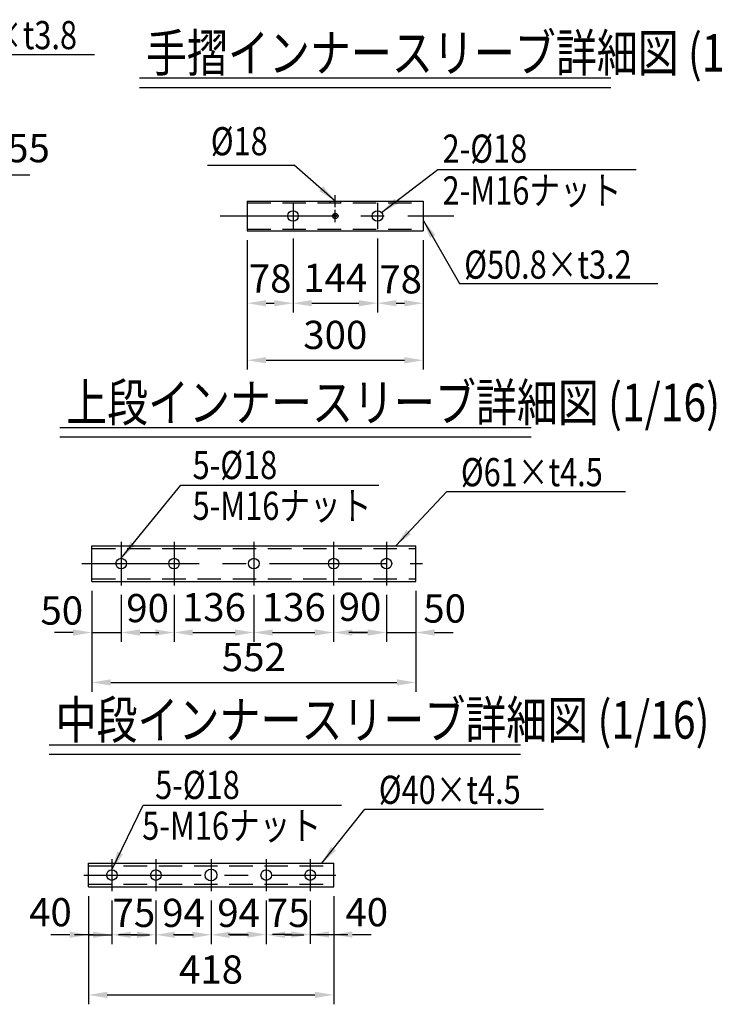
# Model space of a CAD drawing. Extents: x 143 to 9412, y 16 to 6650.
# Drawn here: x 4100 to 5950, y 180 to 2800 of the extents above; entities that cross this region are included whole.
import ezdxf

# ---------------------------------------------------------------- set-up
doc = ezdxf.new("R2010")
doc.units = 0
doc.header["$LTSCALE"] = 250
doc.header["$MEASUREMENT"] = 0
doc.header["$PDMODE"] = 33
doc.header["$PDSIZE"] = 5
doc.linetypes.add('CENTER', pattern=[2, 1.25, -0.25, 0.25, -0.25])
doc.linetypes.add('HIDDEN', pattern=[0.375, 0.25, -0.125])
doc.layers.get('DEFPOINTS').update_dxf_attribs({"linetype": 'CONTINUOUS'})
for name, color, linetype in [('CENTER', 3, 'CENTER'), ('HASEN', 7, 'HIDDEN'), ('MOJI', 6, 'CONTINUOUS'), ('MOJI2', 1, 'CONTINUOUS'), ('SJC', 1, 'CONTINUOUS'), ('SUNPOU', 4, 'CONTINUOUS')]:
    doc.layers.add(name, color=color, linetype=linetype)
doc.styles.add('EXT08', font='ROMANS', dxfattribs={"width": 0.8, "bigfont": 'EXTFONT'})
doc.styles.get("Standard").update_dxf_attribs({"font": 'ISOCP'})
doc.dimstyles.new('SJC', dxfattribs={"dimtxt": 0.18, "dimasz": 0.18, "dimexe": 0.18, "dimexo": 0.0625, "dimgap": 0.09, "dimtad": 0, "dimtih": 1, "dimtoh": 1, "dimdec": 4, "dimzin": 0, "dimdsep": 46, "dimtxsty": 'STANDARD', "dimcen": 0.09, "dimadec": 0, "dimazin": 0, "dimtfac": 1, "dimtdec": 4, "dimtofl": 0, "dimtmove": 0, "dimatfit": 3, "dimfxl": 1, "dimtolj": 1, "dimtzin": 0, "dimarcsym": 0})

# ---------------------------------------------------------------- blocks, each defined once
blk = doc.blocks.new('*D22')
at = {"layer": 'DEFPOINTS', "color": 0}
for p in [(4291.9, 1305.1), (5154.4, 1305.1), (5154.4, 1036.5)]:
    blk.add_point(p, dxfattribs=at)
at = {"layer": 'SUNPOU', "color": 0, "lineweight": -2}
for p, q in [((4291.9, 1280.1), (4291.9, 1011.5)), ((5154.4, 1280.1), (5154.4, 1011.5)), ((4341.9, 1036.5), (5104.4, 1036.5))]:
    blk.add_line(p, q, dxfattribs=at)
at = {"layer": 'SUNPOU', "color": 0}
for points in [[(4341.9, 1044.8), (4341.9, 1028.2), (4291.9, 1036.5)], [(5104.4, 1028.2), (5104.4, 1044.8), (5154.4, 1036.5)]]:
    blk.add_solid(points, dxfattribs=at)
at = {"layer": 'SUNPOU', "color": 0, "insert": (4723.1, 1104), "char_height": 75, "attachment_point": 5, "style": 'EXT08'}
blk.add_mtext('\\A1;552', dxfattribs=at)
blk = doc.blocks.new('*D23')
at = {"layer": 'DEFPOINTS', "color": 0}
for p in [(4282.7, 492.6), (4935.8, 492.6), (4935.8, 204.9)]:
    blk.add_point(p, dxfattribs=at)
at = {"layer": 'SUNPOU', "color": 0, "lineweight": -2}
for p, q in [((4282.7, 467.6), (4282.7, 179.9)), ((4935.8, 467.6), (4935.8, 179.9)), ((4332.7, 204.9), (4885.8, 204.9))]:
    blk.add_line(p, q, dxfattribs=at)
at = {"layer": 'SUNPOU', "color": 0}
for points in [[(4332.7, 213.2), (4332.7, 196.6), (4282.7, 204.9)], [(4885.8, 196.6), (4885.8, 213.2), (4935.8, 204.9)]]:
    blk.add_solid(points, dxfattribs=at)
at = {"layer": 'SUNPOU', "color": 0, "insert": (4609.2, 272.4), "char_height": 75, "attachment_point": 5, "style": 'EXT08'}
blk.add_mtext('\\A1;418', dxfattribs=at)
blk = doc.blocks.new('*D24')
at = {"layer": 'DEFPOINTS', "color": 0}
for p in [(4282.7, 492.6), (4345.2, 481.4), (4345.2, 364.9)]:
    blk.add_point(p, dxfattribs=at)
at = {"layer": 'SUNPOU', "color": 0, "lineweight": -2}
for p, q in [((4282.7, 467.6), (4282.7, 339.9)), ((4345.2, 456.4), (4345.2, 339.9)), ((4232.7, 364.9), (4182.7, 364.9)), ((4282.7, 364.9), (4345.2, 364.9)), ((4395.2, 364.9), (4445.2, 364.9))]:
    blk.add_line(p, q, dxfattribs=at)
at = {"layer": 'SUNPOU', "color": 0}
for points in [[(4232.7, 356.5), (4232.7, 373.2), (4282.7, 364.9)], [(4395.2, 373.2), (4395.2, 356.5), (4345.2, 364.9)]]:
    blk.add_solid(points, dxfattribs=at)
at = {"layer": 'SUNPOU', "color": 0, "insert": (4181.5, 425), "char_height": 75, "attachment_point": 5, "style": 'EXT08'}
blk.add_mtext('\\A1;40', dxfattribs=at)
blk = doc.blocks.new('*D25')
at = {"layer": 'DEFPOINTS', "color": 0}
for p in [(4345.2, 481.4), (4462.4, 481.4), (4462.4, 364.9)]:
    blk.add_point(p, dxfattribs=at)
at = {"layer": 'SUNPOU', "color": 0, "lineweight": -2}
for p, q in [((4345.2, 456.4), (4345.2, 339.9)), ((4462.4, 456.4), (4462.4, 339.9)), ((4295.2, 364.9), (4245.2, 364.9)), ((4512.4, 364.9), (4562.4, 364.9))]:
    blk.add_line(p, q, dxfattribs=at)
at = {"layer": 'SUNPOU', "color": 0}
for points in [[(4295.2, 356.5), (4295.2, 373.2), (4345.2, 364.9)], [(4512.4, 373.2), (4512.4, 356.5), (4462.4, 364.9)]]:
    blk.add_solid(points, dxfattribs=at)
at = {"layer": 'SUNPOU', "color": 0, "insert": (4403.8, 423.2), "char_height": 75, "attachment_point": 5, "style": 'EXT08'}
blk.add_mtext('\\A1;75', dxfattribs=at)
blk = doc.blocks.new('*D26')
at = {"layer": 'DEFPOINTS', "color": 0}
for p in [(4462.4, 481.4), (4609.2, 481.4), (4609.2, 364.9)]:
    blk.add_point(p, dxfattribs=at)
at = {"layer": 'SUNPOU', "color": 0, "lineweight": -2}
for p, q in [((4462.4, 456.4), (4462.4, 339.9)), ((4609.2, 456.4), (4609.2, 339.9)), ((4412.4, 364.9), (4362.4, 364.9)), ((4659.2, 364.9), (4709.2, 364.9))]:
    blk.add_line(p, q, dxfattribs=at)
at = {"layer": 'SUNPOU', "color": 0}
for points in [[(4412.4, 356.5), (4412.4, 373.2), (4462.4, 364.9)], [(4659.2, 373.2), (4659.2, 356.5), (4609.2, 364.9)]]:
    blk.add_solid(points, dxfattribs=at)
at = {"layer": 'SUNPOU', "color": 0, "insert": (4535.8, 423.2), "char_height": 75, "attachment_point": 5, "style": 'EXT08'}
blk.add_mtext('\\A1;94', dxfattribs=at)
blk = doc.blocks.new('*D27')
at = {"layer": 'DEFPOINTS', "color": 0}
for p in [(4609.2, 481.4), (4756.1, 481.4), (4756.1, 364.9)]:
    blk.add_point(p, dxfattribs=at)
at = {"layer": 'SUNPOU', "color": 0, "lineweight": -2}
for p, q in [((4609.2, 456.4), (4609.2, 339.9)), ((4756.1, 456.4), (4756.1, 339.9)), ((4559.2, 364.9), (4509.2, 364.9)), ((4806.1, 364.9), (4856.1, 364.9))]:
    blk.add_line(p, q, dxfattribs=at)
at = {"layer": 'SUNPOU', "color": 0}
for points in [[(4559.2, 356.5), (4559.2, 373.2), (4609.2, 364.9)], [(4806.1, 373.2), (4806.1, 356.5), (4756.1, 364.9)]]:
    blk.add_solid(points, dxfattribs=at)
at = {"layer": 'SUNPOU', "color": 0, "insert": (4682.7, 423.2), "char_height": 75, "attachment_point": 5, "style": 'EXT08'}
blk.add_mtext('\\A1;94', dxfattribs=at)
blk = doc.blocks.new('*D28')
at = {"layer": 'DEFPOINTS', "color": 0}
for p in [(4756.1, 481.4), (4873.3, 481.4), (4873.3, 365.5)]:
    blk.add_point(p, dxfattribs=at)
at = {"layer": 'SUNPOU', "color": 0, "lineweight": -2}
for p, q in [((4756.1, 456.4), (4756.1, 340.5)), ((4873.3, 456.4), (4873.3, 340.5)), ((4706.1, 365.5), (4656.1, 365.5)), ((4923.3, 365.5), (4973.3, 365.5))]:
    blk.add_line(p, q, dxfattribs=at)
at = {"layer": 'SUNPOU', "color": 0}
for points in [[(4706.1, 357.2), (4706.1, 373.9), (4756.1, 365.5)], [(4923.3, 373.9), (4923.3, 357.2), (4873.3, 365.5)]]:
    blk.add_solid(points, dxfattribs=at)
at = {"layer": 'SUNPOU', "color": 0, "insert": (4814.7, 423.2), "char_height": 75, "attachment_point": 5, "style": 'EXT08'}
blk.add_mtext('\\A1;75', dxfattribs=at)
blk = doc.blocks.new('*D29')
at = {"layer": 'DEFPOINTS', "color": 0}
for p in [(4873.3, 481.4), (4935.8, 492.6), (4935.8, 365.5)]:
    blk.add_point(p, dxfattribs=at)
at = {"layer": 'SUNPOU', "color": 0, "lineweight": -2}
for p, q in [((4873.3, 456.4), (4873.3, 340.5)), ((4935.8, 467.6), (4935.8, 340.5)), ((4823.3, 365.5), (4773.3, 365.5)), ((4873.3, 365.5), (4935.8, 365.5)), ((4985.8, 365.5), (5035.8, 365.5))]:
    blk.add_line(p, q, dxfattribs=at)
at = {"layer": 'SUNPOU', "color": 0}
for points in [[(4823.3, 357.2), (4823.3, 373.9), (4873.3, 365.5)], [(4985.8, 373.9), (4985.8, 357.2), (4935.8, 365.5)]]:
    blk.add_solid(points, dxfattribs=at)
at = {"layer": 'SUNPOU', "color": 0, "insert": (5023.9, 425), "char_height": 75, "attachment_point": 5, "style": 'EXT08'}
blk.add_mtext('\\A1;40', dxfattribs=at)
blk = doc.blocks.new('*D30')
at = {"layer": 'DEFPOINTS', "color": 0}
for p in [(4291.9, 1305.1), (4370, 1294.9), (4370, 1169.3)]:
    blk.add_point(p, dxfattribs=at)
at = {"layer": 'SUNPOU', "color": 0, "lineweight": -2}
for p, q in [((4291.9, 1280.1), (4291.9, 1144.3)), ((4370, 1269.9), (4370, 1144.3)), ((4241.9, 1169.3), (4191.9, 1169.3)), ((4291.9, 1169.3), (4370, 1169.3)), ((4420, 1169.3), (4470, 1169.3))]:
    blk.add_line(p, q, dxfattribs=at)
at = {"layer": 'SUNPOU', "color": 0}
for points in [[(4241.9, 1161), (4241.9, 1177.7), (4291.9, 1169.3)], [(4420, 1177.7), (4420, 1161), (4370, 1169.3)]]:
    blk.add_solid(points, dxfattribs=at)
at = {"layer": 'SUNPOU', "color": 0, "insert": (4211.7, 1227.8), "char_height": 75, "attachment_point": 5, "style": 'EXT08'}
blk.add_mtext('\\A1;50', dxfattribs=at)
blk = doc.blocks.new('*D31')
at = {"layer": 'DEFPOINTS', "color": 0}
for p in [(4370, 1294.9), (4510.6, 1294.9), (4510.6, 1169.3)]:
    blk.add_point(p, dxfattribs=at)
at = {"layer": 'SUNPOU', "color": 0, "lineweight": -2}
for p, q in [((4370, 1269.9), (4370, 1144.3)), ((4510.6, 1269.9), (4510.6, 1144.3)), ((4420, 1169.3), (4460.6, 1169.3))]:
    blk.add_line(p, q, dxfattribs=at)
at = {"layer": 'SUNPOU', "color": 0}
for points in [[(4420, 1177.7), (4420, 1161), (4370, 1169.3)], [(4460.6, 1161), (4460.6, 1177.7), (4510.6, 1169.3)]]:
    blk.add_solid(points, dxfattribs=at)
at = {"layer": 'SUNPOU', "color": 0, "insert": (4440.3, 1234.4), "char_height": 75, "attachment_point": 5, "style": 'EXT08'}
blk.add_mtext('\\A1;90', dxfattribs=at)
blk = doc.blocks.new('*D32')
at = {"layer": 'DEFPOINTS', "color": 0}
for p in [(4510.6, 1294.9), (4723.1, 1294.9), (4723.1, 1169.3)]:
    blk.add_point(p, dxfattribs=at)
at = {"layer": 'SUNPOU', "color": 0, "lineweight": -2}
for p, q in [((4510.6, 1269.9), (4510.6, 1144.3)), ((4723.1, 1269.9), (4723.1, 1144.3)), ((4560.6, 1169.3), (4673.1, 1169.3))]:
    blk.add_line(p, q, dxfattribs=at)
at = {"layer": 'SUNPOU', "color": 0}
for points in [[(4560.6, 1177.7), (4560.6, 1161), (4510.6, 1169.3)], [(4673.1, 1161), (4673.1, 1177.7), (4723.1, 1169.3)]]:
    blk.add_solid(points, dxfattribs=at)
at = {"layer": 'SUNPOU', "color": 0, "insert": (4616.9, 1236.8), "char_height": 75, "attachment_point": 5, "style": 'EXT08'}
blk.add_mtext('\\A1;136', dxfattribs=at)
blk = doc.blocks.new('*D33')
at = {"layer": 'DEFPOINTS', "color": 0}
for p in [(4723.1, 1294.9), (4935.6, 1294.9), (4935.6, 1169.3)]:
    blk.add_point(p, dxfattribs=at)
at = {"layer": 'SUNPOU', "color": 0, "lineweight": -2}
for p, q in [((4723.1, 1269.9), (4723.1, 1144.3)), ((4935.6, 1269.9), (4935.6, 1144.3)), ((4773.1, 1169.3), (4885.6, 1169.3))]:
    blk.add_line(p, q, dxfattribs=at)
at = {"layer": 'SUNPOU', "color": 0}
for points in [[(4773.1, 1177.7), (4773.1, 1161), (4723.1, 1169.3)], [(4885.6, 1161), (4885.6, 1177.7), (4935.6, 1169.3)]]:
    blk.add_solid(points, dxfattribs=at)
at = {"layer": 'SUNPOU', "color": 0, "insert": (4829.4, 1236.8), "char_height": 75, "attachment_point": 5, "style": 'EXT08'}
blk.add_mtext('\\A1;136', dxfattribs=at)
blk = doc.blocks.new('*D34')
at = {"layer": 'DEFPOINTS', "color": 0}
for p in [(4935.6, 1294.9), (5076.3, 1294.9), (5076.3, 1169.3)]:
    blk.add_point(p, dxfattribs=at)
at = {"layer": 'SUNPOU', "color": 0, "lineweight": -2}
for p, q in [((4935.6, 1269.9), (4935.6, 1144.3)), ((5076.3, 1269.9), (5076.3, 1144.3)), ((4985.6, 1169.3), (5026.3, 1169.3))]:
    blk.add_line(p, q, dxfattribs=at)
at = {"layer": 'SUNPOU', "color": 0}
for points in [[(4985.6, 1177.7), (4985.6, 1161), (4935.6, 1169.3)], [(5026.3, 1161), (5026.3, 1177.7), (5076.3, 1169.3)]]:
    blk.add_solid(points, dxfattribs=at)
at = {"layer": 'SUNPOU', "color": 0, "insert": (5006, 1237.8), "char_height": 75, "attachment_point": 5, "style": 'EXT08'}
blk.add_mtext('\\A1;90', dxfattribs=at)
blk = doc.blocks.new('*D35')
at = {"layer": 'DEFPOINTS', "color": 0}
for p in [(5076.3, 1294.9), (5154.4, 1305.1), (5154.4, 1169.3)]:
    blk.add_point(p, dxfattribs=at)
at = {"layer": 'SUNPOU', "color": 0, "lineweight": -2}
for p, q in [((5076.3, 1269.9), (5076.3, 1144.3)), ((5154.4, 1280.1), (5154.4, 1144.3)), ((5026.3, 1169.3), (4976.3, 1169.3)), ((5076.3, 1169.3), (5154.4, 1169.3)), ((5204.4, 1169.3), (5254.4, 1169.3))]:
    blk.add_line(p, q, dxfattribs=at)
at = {"layer": 'SUNPOU', "color": 0}
for points in [[(5026.3, 1161), (5026.3, 1177.7), (5076.3, 1169.3)], [(5204.4, 1177.7), (5204.4, 1161), (5154.4, 1169.3)]]:
    blk.add_solid(points, dxfattribs=at)
at = {"layer": 'SUNPOU', "color": 0, "insert": (5231.3, 1233.2), "char_height": 75, "attachment_point": 5, "style": 'EXT08'}
blk.add_mtext('\\A1;50', dxfattribs=at)
blk = doc.blocks.new('*D80')
at = {"layer": 'DEFPOINTS', "color": 0}
for p in [(3940.4, 2548), (4026.4, 2522.9), (4026.4, 2387.2)]:
    blk.add_point(p, dxfattribs=at)
at = {"layer": 'SUNPOU', "lineweight": -2}
for p, q in [((3940.4, 2523), (3940.4, 2362.2)), ((4026.4, 2497.9), (4026.4, 2362.2)), ((3890.4, 2387.2), (3840.4, 2387.2)), ((3940.4, 2387.2), (4026.4, 2387.2)), ((4076.4, 2387.2), (4126.4, 2387.2))]:
    blk.add_line(p, q, dxfattribs=at)
at = {"layer": 'SUNPOU'}
for points in [[(3890.4, 2378.9), (3890.4, 2395.6), (3940.4, 2387.2)], [(4076.4, 2395.6), (4076.4, 2378.9), (4026.4, 2387.2)]]:
    blk.add_solid(points, dxfattribs=at)
at = {"layer": 'SUNPOU', "insert": (4123.1, 2458.3), "char_height": 75, "attachment_point": 5, "style": 'EXT08'}
blk.add_mtext('\\A1;55', dxfattribs=at)
blk = doc.blocks.new('*D116')
at = {"layer": 'DEFPOINTS', "color": 0}
for p in [(4705.6, 2238.1), (5174.4, 2238.1), (5174.4, 1893.9)]:
    blk.add_point(p, dxfattribs=at)
at = {"layer": 'SUNPOU', "color": 0, "lineweight": -2}
for p, q in [((4705.6, 2213.1), (4705.6, 1868.9)), ((5174.4, 2213.1), (5174.4, 1868.9)), ((4755.6, 1893.9), (5124.4, 1893.9))]:
    blk.add_line(p, q, dxfattribs=at)
at = {"layer": 'SUNPOU', "color": 0}
for points in [[(4755.6, 1902.2), (4755.6, 1885.5), (4705.6, 1893.9)], [(5124.4, 1885.5), (5124.4, 1902.2), (5174.4, 1893.9)]]:
    blk.add_solid(points, dxfattribs=at)
at = {"layer": 'SUNPOU', "color": 0, "insert": (4940, 1961.4), "char_height": 75, "attachment_point": 5, "style": 'EXT08'}
blk.add_mtext('\\A1;300', dxfattribs=at)
blk = doc.blocks.new('*D117')
at = {"layer": 'DEFPOINTS', "color": 0}
for p in [(4705.6, 2238.1), (4827.5, 2243.1), (4827.5, 2045.7)]:
    blk.add_point(p, dxfattribs=at)
at = {"layer": 'SUNPOU', "color": 0, "lineweight": -2}
for p, q in [((4705.6, 2213.1), (4705.6, 2020.7)), ((4827.5, 2218.1), (4827.5, 2020.7)), ((4755.6, 2045.7), (4777.5, 2045.7))]:
    blk.add_line(p, q, dxfattribs=at)
at = {"layer": 'SUNPOU', "color": 0}
for points in [[(4755.6, 2054), (4755.6, 2037.3), (4705.6, 2045.7)], [(4777.5, 2037.3), (4777.5, 2054), (4827.5, 2045.7)]]:
    blk.add_solid(points, dxfattribs=at)
at = {"layer": 'SUNPOU', "color": 0, "insert": (4766.6, 2111.3), "char_height": 75, "attachment_point": 5, "style": 'EXT08'}
blk.add_mtext('\\A1;78', dxfattribs=at)
blk = doc.blocks.new('*D118')
at = {"layer": 'DEFPOINTS', "color": 0}
for p in [(4827.5, 2243.1), (5052.5, 2243.1), (5052.5, 2045.7)]:
    blk.add_point(p, dxfattribs=at)
at = {"layer": 'SUNPOU', "color": 0, "lineweight": -2}
for p, q in [((4827.5, 2218.1), (4827.5, 2020.7)), ((5052.5, 2218.1), (5052.5, 2020.7)), ((4877.5, 2045.7), (5002.5, 2045.7))]:
    blk.add_line(p, q, dxfattribs=at)
at = {"layer": 'SUNPOU', "color": 0}
for points in [[(4877.5, 2054), (4877.5, 2037.3), (4827.5, 2045.7)], [(5002.5, 2037.3), (5002.5, 2054), (5052.5, 2045.7)]]:
    blk.add_solid(points, dxfattribs=at)
at = {"layer": 'SUNPOU', "color": 0, "insert": (4940, 2113.2), "char_height": 75, "attachment_point": 5, "style": 'EXT08'}
blk.add_mtext('\\A1;144', dxfattribs=at)
blk = doc.blocks.new('*D119')
at = {"layer": 'DEFPOINTS', "color": 0}
for p in [(5052.5, 2243.1), (5174.4, 2238.1), (5174.4, 2045.7)]:
    blk.add_point(p, dxfattribs=at)
at = {"layer": 'SUNPOU', "color": 0, "lineweight": -2}
for p, q in [((5052.5, 2218.1), (5052.5, 2020.7)), ((5174.4, 2213.1), (5174.4, 2020.7)), ((5102.5, 2045.7), (5124.4, 2045.7))]:
    blk.add_line(p, q, dxfattribs=at)
at = {"layer": 'SUNPOU', "color": 0}
for points in [[(5102.5, 2054), (5102.5, 2037.3), (5052.5, 2045.7)], [(5124.4, 2037.3), (5124.4, 2054), (5174.4, 2045.7)]]:
    blk.add_solid(points, dxfattribs=at)
at = {"layer": 'SUNPOU', "color": 0, "insert": (5114.2, 2109.3), "char_height": 75, "attachment_point": 5, "style": 'EXT08'}
blk.add_mtext('\\A1;78', dxfattribs=at)

msp = doc.modelspace()

# ---------------------------------------------------------------- linework, layer by layer
at = {"layer": 'CENTER'}
for p, q in [((4940.012, 2301.471), (4940.012, 2333.574)), ((4827.512, 2312.538), (4827.512, 2243.133)), ((5052.512, 2312.538), (5052.512, 2243.148)), ((4940.012, 2261.784), (4940.012, 2293.886)), ((4633.184, 2277.835), (5256.215, 2277.835)), ((4370.017, 1410.619), (4370.017, 1294.869)), ((4510.642, 1410.619), (4510.642, 1294.869)), ((4723.142, 1410.619), (4723.142, 1294.869)), ((4935.642, 1410.619), (4935.642, 1294.869)), ((5076.267, 1410.619), (5076.267, 1294.869)), ((4264.944, 1352.744), (5172.339, 1352.744)), ((4345.181, 566.266), (4345.181, 481.43)), ((4462.368, 566.266), (4462.368, 481.43)), ((4609.243, 566.266), (4609.243, 481.43)), ((4756.118, 566.266), (4756.118, 481.43)), ((4873.306, 566.266), (4873.306, 481.43)), ((4270.445, 523.848), (4941.66, 523.848))]:
    msp.add_line(p, q, dxfattribs=at)
at = {"layer": 'HASEN'}
for p, q in [((4705.637, 2312.523), (5174.387, 2312.523)), ((4925.95, 2317.523), (4925.95, 2312.523)), ((4954.075, 2317.523), (4954.075, 2312.523)), ((4705.637, 2243.148), (5174.387, 2243.148)), ((4291.892, 1393.369), (5154.392, 1393.369)), ((4291.892, 1312.119), (5154.392, 1312.119)), ((4282.681, 548.066), (4935.806, 548.066)), ((4282.681, 499.629), (4935.806, 499.629))]:
    msp.add_line(p, q, dxfattribs=at)
at = {"layer": 'MOJI'}
for p, q in [((3806.233, 2707.718), (4298.779, 2707.718)), ((5237.536, 1544.572), (5713.409, 1544.572)), ((5018.949, 699.269), (5494.822, 699.269))]:
    msp.add_line(p, q, dxfattribs=at)
at = {"layer": 'MOJI', "linetype": 'ByBlock'}
for p, q in [((4599.487, 2413.14), (4830.994, 2413.14)), ((5213.373, 2401.414), (5741.042, 2401.414)), ((5271.005, 2097.983), (5798.674, 2097.983)), ((4528.401, 1561.215), (5056.07, 1561.215)), ((4428.823, 709.814), (4956.492, 709.814))]:
    msp.add_line(p, q, dxfattribs=at)
at = {"layer": 'MOJI2'}
for p, q in [((4418.819, 2645.158), (5674.239, 2645.158)), ((4418.819, 2620.158), (5674.239, 2620.158)), ((4206.057, 1714.872), (5461.477, 1714.872)), ((4206.057, 1689.872), (5461.477, 1689.872)), ((4177.921, 870.293), (5433.341, 870.293)), ((4177.921, 845.293), (5433.341, 845.293))]:
    msp.add_line(p, q, dxfattribs=at)
at = {"layer": 'SJC'}
for p, q in [((4705.637, 2317.523), (5174.387, 2317.523)), ((4705.637, 2317.523), (4705.637, 2238.148)), ((5174.387, 2317.523), (5174.387, 2238.148)), ((4705.637, 2238.148), (5174.387, 2238.148)), ((4291.892, 1400.4), (5154.392, 1400.4)), ((4291.892, 1305.088), (4291.892, 1400.4)), ((5154.392, 1305.088), (5154.392, 1400.4)), ((4291.892, 1305.088), (5154.392, 1305.088)), ((4282.681, 555.098), (4935.806, 555.098)), ((4282.681, 492.598), (4282.681, 555.098)), ((4935.806, 492.598), (4935.806, 555.098)), ((4282.681, 492.598), (4935.806, 492.598))]:
    msp.add_line(p, q, dxfattribs=at)
for centre, radius in [((4827.512, 2277.835), 14.062), ((4940.012, 2277.835), 7.422), ((4940.012, 2277.835), 3.75), ((5052.512, 2277.843), 14.062), ((4370.017, 1352.744), 14.062), ((4510.642, 1352.744), 14.062), ((4723.142, 1352.744), 14.062), ((4935.642, 1352.744), 14.062), ((5076.267, 1352.744), 14.062), ((4345.181, 523.848), 14.062), ((4462.368, 523.848), 14.062), ((4609.243, 523.848), 15.625), ((4756.118, 523.848), 14.062), ((4873.306, 523.848), 14.062)]:
    msp.add_circle(centre, radius, dxfattribs=at)

# ---------------------------------------------------------------- texts
at = {"layer": 'MOJI', "style": 'EXT08', "width": 0.8}
for s, p in [('%%C60.5×t3.8', (3806.14, 2721.749)), ('%%C18', (4608.488, 2439.292)), ('2-%%C18', (5225.737, 2419.534)), ('2-M16ナット', (5225.737, 2308.294)), ('%%C50.8×t3.2', (5283.369, 2110.943)), ('5-%%C18', (4559.937, 1577.676)), ('%%C61×t4.5', (5274.531, 1558.603)), ('5-M16ナット', (4559.937, 1469.136)), ('5-%%C18', (4460.359, 726.276)), ('%%C40×t4.5', (5055.945, 713.3)), ('5-M16ナット', (4425.791, 617.736))]:
    msp.add_text(s, height=75, dxfattribs=at).set_placement(p)
at = {"layer": 'MOJI2', "style": 'EXT08', "width": 0.8}
for s, p in [('手摺インナースリーブ詳細図 (1/16)', (4436.013, 2661.844)), ('上段インナースリーブ詳細図 (1/16)', (4223.25, 1731.557)), ('中段インナースリーブ詳細図 (1/16)', (4195.114, 886.979))]:
    msp.add_text(s, height=100, dxfattribs=at).set_placement(p)

# ---------------------------------------------------------------- dimensions: what is measured, and where the dimension line sits
at = {"layer": 'SUNPOU'}
dim = msp.add_linear_dim(base=(4026.375, 2387.234), p1=(3940.437, 2548.016), p2=(4026.375, 2522.889), angle=180, dimstyle='SJC', override={"dimscale": 25, "dimtxt": 3, "dimasz": 2, "dimexe": 1, "dimexo": 1, "dimgap": 0, "dimtad": 1, "dimtih": 0, "dimtoh": 0, "dimdec": 2, "dimlfac": 0.64, "dimzin": 8, "dimtxsty": 'EXT08', "dimclrd": 256, "dimclre": 256, "dimclrt": 256, "dimaunit": 1, "dimtofl": 1, "dimtmove": 2}, dxfattribs=at)
dim.commit()
dim.dimension.update_dxf_attribs({"geometry": '*D80', "text_midpoint": (4123.07, 2458.333), "dimtype": 160})
for base, p1, p2, override, picture, middle in [((4827.512, 2045.652), (4705.637, 2238.148), (4827.512, 2243.133), {"dimscale": 25, "dimtxt": 3, "dimasz": 2, "dimexe": 1, "dimexo": 1, "dimgap": 0, "dimtad": 1, "dimtih": 0, "dimtoh": 0, "dimdec": 2, "dimlfac": 0.64, "dimzin": 8, "dimtxsty": 'EXT08', "dimadec": 2, "dimtofl": 1, "dimtmove": 2}, '*D117', (4766.575, 2111.273)), ((5174.387, 2045.652), (5052.512, 2243.148), (5174.387, 2238.148), {"dimscale": 25, "dimtxt": 3, "dimasz": 2, "dimexe": 1, "dimexo": 1, "dimgap": 0, "dimtad": 1, "dimtih": 0, "dimtoh": 0, "dimdec": 2, "dimlfac": 0.64, "dimzin": 8, "dimtxsty": 'EXT08', "dimadec": 2, "dimtofl": 1, "dimtmove": 2}, '*D119', (5114.209, 2109.277)), ((4370.017, 1169.348), (4291.892, 1305.088), (4370.017, 1294.869), {"dimscale": 25, "dimtxt": 3, "dimasz": 2, "dimexe": 1, "dimexo": 1, "dimgap": 0, "dimtad": 1, "dimtih": 0, "dimtoh": 0, "dimdec": 2, "dimlfac": 0.64, "dimzin": 8, "dimtxsty": 'EXT08', "dimadec": 2, "dimtofl": 1, "dimtmove": 2}, '*D30', (4211.722, 1227.821)), ((4510.642, 1169.348), (4370.017, 1294.869), (4510.642, 1294.869), {"dimscale": 25, "dimtxt": 3, "dimasz": 2, "dimexe": 1, "dimexo": 1, "dimgap": 0, "dimtad": 1, "dimtih": 0, "dimtoh": 0, "dimdec": 2, "dimlfac": 0.64, "dimzin": 8, "dimtxsty": 'EXT08', "dimadec": 2, "dimtofl": 1, "dimtmove": 2}, '*D31', (4440.33, 1234.412)), ((5076.267, 1169.348), (4935.642, 1294.869), (5076.267, 1294.869), {"dimscale": 25, "dimtxt": 3, "dimasz": 2, "dimexe": 1, "dimexo": 1, "dimgap": 0, "dimtad": 1, "dimtih": 0, "dimtoh": 0, "dimdec": 2, "dimlfac": 0.64, "dimzin": 8, "dimtxsty": 'EXT08', "dimadec": 2, "dimtofl": 1, "dimtmove": 2}, '*D34', (5005.955, 1237.768)), ((5154.392, 1169.348), (5076.267, 1294.869), (5154.392, 1305.088), {"dimscale": 25, "dimtxt": 3, "dimasz": 2, "dimexe": 1, "dimexo": 1, "dimgap": 0, "dimtad": 1, "dimtih": 0, "dimtoh": 0, "dimdec": 2, "dimlfac": 0.64, "dimzin": 8, "dimtxsty": 'EXT08', "dimadec": 2, "dimtofl": 1, "dimtmove": 2}, '*D35', (5231.277, 1233.227)), ((4345.181, 364.869), (4282.681, 492.598), (4345.181, 481.43), {"dimscale": 25, "dimtxt": 3, "dimasz": 2, "dimexe": 1, "dimexo": 1, "dimgap": 1.2, "dimtad": 1, "dimtih": 0, "dimtoh": 0, "dimdec": 2, "dimlfac": 0.64, "dimzin": 8, "dimtxsty": 'EXT08', "dimadec": 2, "dimtofl": 1, "dimtmove": 2}, '*D24', (4181.516, 425.025)), ((4462.368, 364.869), (4345.181, 481.43), (4462.368, 481.43), {"dimscale": 25, "dimtxt": 3, "dimasz": 2, "dimexe": 1, "dimexo": 1, "dimgap": 1.2, "dimtad": 1, "dimtih": 0, "dimtoh": 0, "dimdec": 2, "dimlfac": 0.64, "dimzin": 8, "dimtxsty": 'EXT08', "dimadec": 2, "dimtofl": 1, "dimtmove": 2}, '*D25', (4403.774, 423.219)), ((4609.243, 364.869), (4462.368, 481.43), (4609.243, 481.43), {"dimscale": 25, "dimtxt": 3, "dimasz": 2, "dimexe": 1, "dimexo": 1, "dimgap": 1.2, "dimtad": 1, "dimtih": 0, "dimtoh": 0, "dimdec": 2, "dimlfac": 0.64, "dimzin": 8, "dimtxsty": 'EXT08', "dimadec": 2, "dimtofl": 1, "dimtmove": 2}, '*D26', (4535.806, 423.219)), ((4756.118, 364.869), (4609.243, 481.43), (4756.118, 481.43), {"dimscale": 25, "dimtxt": 3, "dimasz": 2, "dimexe": 1, "dimexo": 1, "dimgap": 1.2, "dimtad": 1, "dimtih": 0, "dimtoh": 0, "dimdec": 2, "dimlfac": 0.64, "dimzin": 8, "dimtxsty": 'EXT08', "dimadec": 2, "dimtofl": 1, "dimtmove": 2}, '*D27', (4682.681, 423.219)), ((4873.306, 365.545), (4756.118, 481.43), (4873.306, 481.43), {"dimscale": 25, "dimtxt": 3, "dimasz": 2, "dimexe": 1, "dimexo": 1, "dimgap": 1.2, "dimtad": 1, "dimtih": 0, "dimtoh": 0, "dimdec": 2, "dimlfac": 0.64, "dimzin": 8, "dimtxsty": 'EXT08', "dimadec": 2, "dimtofl": 1, "dimtmove": 2}, '*D28', (4814.712, 423.219)), ((4935.806, 365.545), (4873.306, 481.43), (4935.806, 492.598), {"dimscale": 25, "dimtxt": 3, "dimasz": 2, "dimexe": 1, "dimexo": 1, "dimgap": 1.2, "dimtad": 1, "dimtih": 0, "dimtoh": 0, "dimdec": 2, "dimlfac": 0.64, "dimzin": 8, "dimtxsty": 'EXT08', "dimadec": 2, "dimtofl": 1, "dimtmove": 2}, '*D29', (5023.921, 425.025))]:
    dim = msp.add_linear_dim(base=base, p1=p1, p2=p2, dimstyle='SJC', override=override, dxfattribs=at)
    dim.commit()
    dim.dimension.update_dxf_attribs({"geometry": picture, "text_midpoint": middle, "dimtype": 160})
for base, p1, p2, picture, middle in [((5174.387, 1893.877), (4705.637, 2238.148), (5174.387, 2238.148), '*D116', (4940.012, 1961.377)), ((5052.512, 2045.652), (4827.512, 2243.148), (5052.512, 2243.148), '*D118', (4940.012, 2113.152)), ((5154.392, 1036.513), (4291.892, 1305.088), (5154.392, 1305.088), '*D22', (4723.142, 1104.013)), ((4723.142, 1169.348), (4510.642, 1294.869), (4723.142, 1294.869), '*D32', (4616.892, 1236.848)), ((4935.642, 1169.348), (4723.142, 1294.869), (4935.642, 1294.869), '*D33', (4829.392, 1236.848)), ((4935.806, 204.902), (4282.681, 492.598), (4935.806, 492.598), '*D23', (4609.243, 272.402))]:
    dim = msp.add_linear_dim(base=base, p1=p1, p2=p2, dimstyle='SJC', override={"dimscale": 25, "dimtxt": 3, "dimasz": 2, "dimexe": 1, "dimexo": 1, "dimgap": 1.2, "dimtad": 1, "dimtih": 0, "dimtoh": 0, "dimdec": 2, "dimlfac": 0.64, "dimzin": 8, "dimtxsty": 'EXT08', "dimadec": 2, "dimtofl": 1, "dimtmove": 2}, dxfattribs=at)
    dim.commit()
    dim.dimension.update_dxf_attribs({"geometry": picture, "text_midpoint": middle})

# ---------------------------------------------------------------- leaders
at = {"layer": 'MOJI'}
for points in [[(4940.012, 2317.523), (4830.994, 2413.14)], [(5063.129, 2287.065), (5213.373, 2401.414)], [(5174.387, 2266.855), (5271.005, 2097.983)], [(4370.017, 1366.806), (4528.401, 1561.215)], [(5101.359, 1400.4), (5237.536, 1544.572)], [(4345.181, 537.91), (4428.823, 709.814)], [(4903.973, 555.098), (5018.949, 699.269)]]:
    msp.add_leader(points, dimstyle='SJC', override={"dimscale": 25, "dimtxt": 3, "dimasz": 2, "dimexe": 1, "dimexo": 1, "dimgap": 1.2, "dimtad": 1, "dimtih": 0, "dimtoh": 0, "dimdec": 2, "dimlfac": 0.4, "dimzin": 8, "dimtxsty": 'EXT08', "dimadec": 2, "dimtofl": 1, "dimtmove": 2}, dxfattribs=at)

doc.saveas('drawing.dxf')
